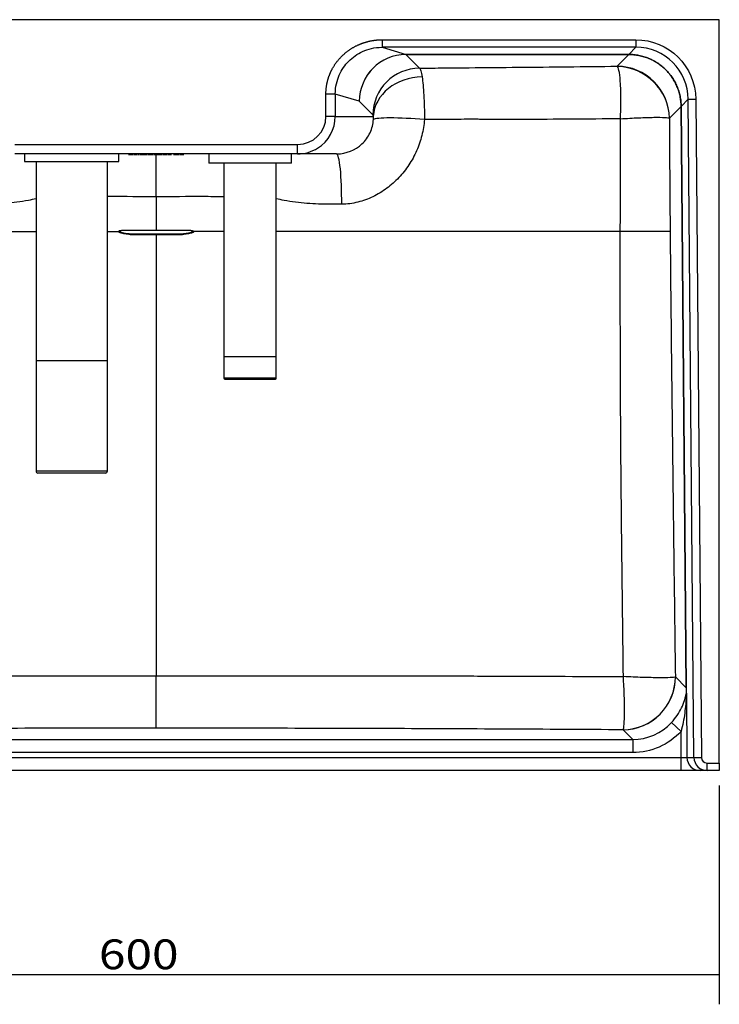
# Model space of a CAD drawing. Units: millimetres. Extents: x 253 to 1644, y 395 to 1376.
# Drawn here: x 653 to 1026, y 395 to 919 of the extents above; entities that cross this region are included whole.
import ezdxf

# ---------------------------------------------------------------- set-up
doc = ezdxf.new("R2010")
doc.units = ezdxf.units.MM
doc.layers.add('1', color=7, linetype='Continuous')
doc.layers.add('256', color=7, linetype='Continuous')
doc.styles.add('blockfont', font='simplex.shx')

# ---------------------------------------------------------------- blocks, each defined once
blk = doc.blocks.new('ASSORTED_DRAFT1')
at = {"color": 252}
blk.add_solid([(1025.99, 410.71), (1010.11, 406.46), (1010.11, 414.96), (1025.99, 410.71)], dxfattribs=at)

msp = doc.modelspace()

# ---------------------------------------------------------------- linework, layer by layer
at = {"layer": '1', "color": 9}
for p, q in [((1025.99, 919.34), (425.99, 919.34)), ((1025.99, 523.34), (1025.99, 919.34)), ((801.35, 847.84), (650.63, 847.84)), ((655.9, 847.84), (655.9, 843.82)), ((706.08, 843.82), (706.08, 847.84)), ((714.27, 847.53), (714.27, 847.53)), ((716.13, 847.53), (716.13, 847.53)), ((724.72, 847.53), (724.72, 847.53)), ((753.99, 847.84), (753.99, 842.84)), ((797.99, 842.84), (797.99, 847.84)), ((822.09, 847.84), (801.35, 847.84)), ((655.9, 843.82), (661.99, 843.82)), ((655.9, 843.82), (706.08, 843.82)), ((661.99, 843.82), (699.99, 843.82)), ((661.99, 843.82), (661.99, 737.88)), ((699.99, 843.82), (706.08, 843.82)), ((699.99, 737.88), (699.99, 843.82)), ((775.99, 842.84), (753.99, 842.84)), ((761.99, 842.84), (761.99, 739.99)), ((797.99, 842.84), (775.99, 842.84)), ((789.99, 739.99), (789.99, 842.84)), ((761.99, 739.99), (789.99, 739.99)), ((761.99, 739.84), (761.99, 728.34)), ((761.99, 739.84), (775.99, 739.84)), ((762.18, 739.99), (762.18, 739.84)), ((775.99, 739.84), (789.99, 739.84)), ((789.8, 739.84), (789.8, 739.99)), ((789.99, 728.34), (789.99, 739.84)), ((661.99, 737.88), (699.99, 737.88)), ((662.24, 737.88), (661.99, 737.63)), ((699.99, 737.63), (661.99, 737.63)), ((661.99, 737.63), (661.99, 678.84)), ((699.99, 737.63), (699.74, 737.88)), ((699.99, 678.84), (699.99, 737.63)), ((762.49, 727.84), (775.99, 727.84)), ((775.99, 727.84), (789.49, 727.84)), ((698.99, 677.84), (662.99, 677.84)), ((1005.74, 519.34), (446.23, 519.34)), ((1015.74, 519.34), (1005.74, 519.34)), ((1019.49, 519.34), (1015.74, 519.34)), ((1025.99, 519.34), (1019.49, 519.34)), ((1025.99, 523.34), (1025.99, 519.34))]:
    msp.add_line(p, q, dxfattribs=at)
at = {"layer": '1', "color": 13}
for p, q in [((846.37, 908.65), (981.54, 908.65)), ((981.54, 908.65), (981.54, 904.66)), ((981.54, 904.66), (846.37, 904.66)), ((846.37, 904.66), (859.15, 900.83)), ((977.75, 900.83), (981.54, 904.66)), ((859.03, 900.82), (866.32, 893.53)), ((859.15, 900.83), (977.74, 900.83)), ((859.15, 900.83), (859.15, 900.82)), ((977.74, 900.82), (859.15, 900.82)), ((977.74, 900.82), (971.53, 894.56)), ((977.74, 900.82), (977.74, 900.83)), ((977.75, 900.82), (977.75, 900.83)), ((816.41, 867.84), (816.41, 879.69)), ((821.39, 879.69), (821.39, 867.84)), ((834.18, 875.86), (821.39, 879.69)), ((1009.43, 877.01), (1005.64, 873.18)), ((1009.43, 877.01), (1013.43, 877.04)), ((1012.49, 526.28), (1009.43, 877.01)), ((1013.43, 877.04), (1016.49, 526.31)), ((841.42, 868.62), (834.18, 875.86)), ((999.42, 866.91), (1005.63, 873.17)), ((1005.63, 873.17), (1005.64, 873.17)), ((1008.33, 563.5), (1005.63, 873.17)), ((1005.64, 873.17), (1008.34, 563.5)), ((821.39, 867.84), (816.41, 867.84)), ((821.39, 867.84), (841.62, 867.84)), ((650.63, 852.84), (801.35, 852.84)), ((801.35, 847.84), (801.35, 852.84)), ((775.99, 728.34), (761.99, 728.34)), ((789.99, 728.34), (775.99, 728.34)), ((699.99, 678.84), (661.99, 678.84)), ((1008.33, 563.5), (1002.58, 569.2)), ((1008.33, 563.5), (1008.34, 563.5)), ((1008.45, 560.27), (1008.74, 526.28)), ((974.69, 541.07), (979.89, 535.91)), ((1000.5, 544.93), (1005.62, 540.24)), ((1005.74, 526.34), (1005.62, 540.24)), ((472.09, 535.91), (979.89, 535.91)), ((979.89, 535.91), (979.89, 528.93)), ((446.23, 526.34), (1005.74, 526.34)), ((979.89, 528.93), (472.09, 528.93)), ((1005.74, 526.34), (1008.74, 526.28)), ((1005.74, 519.34), (1005.74, 526.34)), ((1008.74, 526.28), (1012.49, 526.28)), ((1012.49, 526.28), (1016.49, 526.31)), ((1019.49, 523.34), (1025.99, 523.34)), ((1019.49, 519.34), (1019.49, 523.34))]:
    msp.add_line(p, q, dxfattribs=at)
at = {"layer": '1', "color": 9}
for centre, radius, start, end in [((762.49, 728.34), 0.5, 180, 270), ((789.49, 728.34), 0.5, 270, 360), ((662.99, 678.84), 1, 180, 270), ((698.99, 678.84), 1, 270, 360)]:
    msp.add_arc(centre, radius, start, end, dxfattribs=at)
at = {"layer": '1', "color": 13, "extrusion": (0, 0, -1)}
for centre, major_axis, ratio, start_param, end_param in [((981.52, 876.74), (-22.47, -22.67), 0.999321, 2.360897, 3.922288), ((979.62, 564.07), (25.05, -24.83), 0.992367, 6.243618, 7.069116)]:
    msp.add_ellipse(centre, major_axis=major_axis, ratio=ratio, start_param=start_param, end_param=end_param, dxfattribs=at)
at = {"layer": '1', "color": 13}
for centre, major_axis, ratio, start_param, end_param in [((981.52, 876.74), (19.66, 19.83), 0.999126, 5.50249, 7.063881), ((859.09, 875.86), (12.34, 21.75), 0.994628, 0.5214, 2.0846), ((859.09, 875.86), (13.61, 20.98), 0.994255, 0.580606, 2.143806), ((890.6, 866.43), (-38.71, 31.71), 0.34451, 5.885287, 5.890602), ((859.03, 897.83), (-0.02, 3), 0.086726, 6.195588, 6.256442), ((890.6, 869.42), (-37.36, 29.21), 0.308309, 5.90761, 5.912926), ((866.32, 868.62), (-17.68, -17.68), 0.992433, 3.930789, 5.493989), ((971.53, 866.66), (19.89, -19.71), 0.992497, 0.793527, 2.348066), ((971.52, 866.65), (-24.26, 13.99), 0.985444, 3.679888, 5.22127), ((866.52, 867.84), (-24.78, -3.34), 0.836909, 4.55498, 6.12327), ((801.35, 867.84), (15.06, 0), 0.996195, 4.712389, 6.283185), ((801.35, 867.84), (20.04, 0), 0.99809, 5.272108, 6.283185), ((866.56, 864.05), (-24.93, 1.91), 0.090444, 4.624568, 6.19587), ((822.09, 822.84), (0, 25), 0.109267, 4.640021, 6.283185), ((974.69, 568.96), (-19.71, -19.89), 0.992367, 0.784866, 2.356727), ((974.68, 568.96), (-21.77, -17.61), 0.990252, 0.89724, 2.465543), ((1016.38, 527.63), (-6.54, 45.55), 0.102926, 0.649499, 0.755824), ((1019.38, 527.66), (-9.34, 43.74), 0.134513, 0.582135, 0.700815), ((1015.34, 559.63), (-6.75, 1.87), 0.872144, 0.19734, 0.317421), ((979.62, 564.07), (-20.11, 19.94), 0.988608, 2.355662, 3.18116), ((1015.74, 526.34), (0, -7), 0.999657, 4.721113, 6.283185), ((1019.49, 526.34), (3, 0), 0.999657, 3.150316, 4.712389)]:
    msp.add_ellipse(centre, major_axis=major_axis, ratio=ratio, start_param=start_param, end_param=end_param, dxfattribs=at)
at = {"layer": '1', "color": 9}
for centre, major_axis, ratio, start_param, end_param in [((801.35, 867.84), (20.04, 0), 0.99809, 4.712389, 5.272108), ((1019.49, 526.34), (0, 7), 0.999951, 1.57952, 3.141593)]:
    msp.add_ellipse(centre, major_axis=major_axis, ratio=ratio, start_param=start_param, end_param=end_param, dxfattribs=at)
at = {"layer": '1', "color": 13}
for points, degree, knots in [([(816.41, 879.69), (816.41, 883.08), (817.2, 886.36), (817.89, 889.2), (819.15, 891.84), (821.44, 896.67), (825.38, 900.38), (829.27, 904.06), (834.26, 906.18), (836.94, 907.33), (839.8, 907.95), (843.05, 908.65), (846.37, 908.65)], 2, [0, 0, 0, 0.125, 0.125, 0.25, 0.25, 0.5, 0.5, 0.75, 0.75, 0.875, 0.875, 1, 1, 1]), ([(846.37, 908.65), (846.37, 907.62), (846.37, 906.6), (846.37, 905.13), (846.37, 904.68), (846.37, 904.66)], 3, [0, 0, 0, 0, 0.5, 0.5, 1, 1, 1, 1]), ([(821.39, 879.69), (821.39, 881.76), (821.63, 883.58), (822.39, 886.93), (822.92, 888.45), (824.81, 892.71), (826.5, 895.13), (830.63, 899.32), (833.07, 901.09), (837.43, 903.07), (838.99, 903.62), (842.42, 904.41), (844.29, 904.66), (846.37, 904.66)], 3, [0, 0, 0, 0, 0.125, 0.125, 0.25, 0.25, 0.5, 0.5, 0.75, 0.75, 0.875, 0.875, 1, 1, 1, 1]), ([(977.75, 900.83), (978.67, 900.83), (979.58, 900.79), (981.39, 900.61), (982.29, 900.47), (983.64, 900.21), (984.08, 900.11), (984.97, 899.88), (985.4, 899.76), (986.71, 899.37), (987.56, 899.06), (989.22, 898.38), (990.04, 897.99), (991.24, 897.35), (991.64, 897.13), (992.23, 896.78), (992.42, 896.66), (992.81, 896.41), (993, 896.29), (993.95, 895.66), (994.68, 895.12), (996.08, 893.98), (996.75, 893.38), (998.03, 892.1), (998.65, 891.43), (999.38, 890.55), (999.52, 890.37), (999.8, 890.01), (999.94, 889.83), (1000.35, 889.29), (1000.61, 888.92), (1001.37, 887.79), (1001.84, 887.02), (1002.7, 885.43), (1003.09, 884.62), (1003.62, 883.36), (1003.79, 882.94), (1004.11, 882.08), (1004.25, 881.65), (1004.66, 880.34), (1004.88, 879.47), (1005.25, 877.7), (1005.39, 876.81), (1005.58, 875.01), (1005.63, 874.1), (1005.64, 873.18)], 3, [0, 0, 0, 0, 0.0625, 0.0625, 0.125, 0.125, 0.15625, 0.15625, 0.1875, 0.1875, 0.25, 0.25, 0.3125, 0.3125, 0.34375, 0.34375, 0.359375, 0.359375, 0.375, 0.375, 0.4375, 0.4375, 0.5, 0.5, 0.5625, 0.5625, 0.578125, 0.578125, 0.59375, 0.59375, 0.625, 0.625, 0.6875, 0.6875, 0.75, 0.75, 0.78125, 0.78125, 0.8125, 0.8125, 0.875, 0.875, 0.9375, 0.9375, 1, 1, 1, 1]), ([(1005.63, 873.18), (1005.62, 874.1), (1005.57, 875.01), (1005.37, 876.8), (1005.23, 877.7), (1004.87, 879.46), (1004.64, 880.34), (1004.24, 881.64), (1004.09, 882.07), (1003.78, 882.93), (1003.61, 883.36), (1003.08, 884.61), (1002.69, 885.42), (1001.83, 887.01), (1001.36, 887.78), (1000.6, 888.91), (1000.33, 889.28), (999.93, 889.82), (999.79, 890), (999.5, 890.36), (999.36, 890.54), (998.63, 891.42), (998.02, 892.09), (996.74, 893.36), (996.07, 893.96), (994.67, 895.1), (993.94, 895.64), (992.99, 896.27), (992.8, 896.4), (992.41, 896.64), (992.22, 896.76), (991.63, 897.11), (991.23, 897.33), (990.03, 897.97), (989.22, 898.36), (987.55, 899.05), (986.7, 899.35), (985.4, 899.75), (984.96, 899.87), (984.08, 900.09), (983.63, 900.19), (982.29, 900.46), (981.39, 900.59), (979.58, 900.77), (978.67, 900.82), (977.75, 900.82)], 3, [0, 0, 0, 0, 0.0625, 0.0625, 0.125, 0.125, 0.1875, 0.1875, 0.21875, 0.21875, 0.25, 0.25, 0.3125, 0.3125, 0.375, 0.375, 0.40625, 0.40625, 0.421875, 0.421875, 0.4375, 0.4375, 0.5, 0.5, 0.5625, 0.5625, 0.625, 0.625, 0.640625, 0.640625, 0.65625, 0.65625, 0.6875, 0.6875, 0.75, 0.75, 0.8125, 0.8125, 0.84375, 0.84375, 0.875, 0.875, 0.9375, 0.9375, 1, 1, 1, 1]), ([(866.32, 893.53), (870.71, 893.56), (875.11, 893.6), (883.88, 893.68), (888.27, 893.72), (901.44, 893.83), (910.21, 893.92), (927.74, 894.09), (936.5, 894.18), (954.02, 894.36), (962.78, 894.46), (971.53, 894.56)], 3, [0, 0, 0, 0, 0.125, 0.125, 0.25, 0.25, 0.5, 0.5, 0.75, 0.75, 1, 1, 1, 1]), ([(866.32, 893.53), (866.55, 893.31), (866.78, 892.81), (867.22, 891.24), (867.44, 890.17), (867.64, 888.84)], 3, [0, 0, 0, 0, 0.5, 0.5, 1, 1, 1, 1]), ([(973.29, 866.54), (973.45, 869.93), (973.55, 873.33), (973.57, 879.57), (973.51, 882.47), (973.23, 887.43), (973.02, 889.55), (972.47, 892.74), (972.13, 893.83), (971.74, 894.34)], 3, [0, 0, 0, 0, 0.25, 0.25, 0.5, 0.5, 0.75, 0.75, 1, 1, 1, 1]), ([(867.64, 888.84), (867.83, 887.59), (868.01, 886.15), (868.32, 882.88), (868.46, 881.03), (868.79, 875.18), (868.92, 870.72), (868.92, 866.13)], 3, [0, 0, 0, 0, 0.25, 0.25, 0.5, 0.5, 1, 1, 1, 1]), ([(821.39, 879.69), (821.28, 879.69), (820.7, 879.69), (818.87, 879.69), (817.64, 879.69), (816.41, 879.69)], 3, [0, 0, 0, 0, 0.5, 0.5, 1, 1, 1, 1]), ([(822.4, 847.84), (827.27, 847.92), (832.06, 849.86), (837.4, 854.85), (838.87, 856.87), (840.97, 861.33), (841.58, 863.7), (841.74, 866.16)], 3, [0, 0, 0, 0, 0.494822, 0.494822, 0.747411, 0.747411, 1, 1, 1, 1]), ([(868.92, 866.13), (868.71, 863.24), (868.22, 860.41), (866.77, 854.88), (865.85, 852.13), (863.54, 846.86), (862.17, 844.35), (859.01, 839.58), (857.21, 837.29), (853.27, 833.11), (851.13, 831.21), (846.52, 827.8), (844.02, 826.29), (838.86, 823.81), (836.18, 822.83), (830.61, 821.44), (827.71, 821.04), (824.81, 821.03)], 3, [0, 0, 0, 0, 0.125, 0.125, 0.25, 0.25, 0.375, 0.375, 0.5, 0.5, 0.625, 0.625, 0.75, 0.75, 0.875, 0.875, 1, 1, 1, 1]), ([(841.74, 866.16), (841.75, 866.29), (841.76, 866.42), (841.76, 866.59), (841.76, 866.64), (841.76, 866.93), (841.74, 867.13), (841.72, 867.31), (841.72, 867.32), (841.69, 867.56), (841.65, 867.72), (841.62, 867.84)], 3, [0, 0, 0, 0, 0.140355, 0.140355, 0.196008, 0.196008, 0.51536, 0.51536, 0.547001, 0.547001, 1, 1, 1, 1]), ([(973.29, 866.54), (964.6, 866.45), (955.92, 866.38), (938.54, 866.27), (929.85, 866.24), (916.8, 866.23), (912.45, 866.23), (905.92, 866.24), (903.75, 866.25), (900.48, 866.26), (899.4, 866.26), (897.22, 866.26), (896.13, 866.27), (892.87, 866.27), (890.69, 866.27), (887.43, 866.25), (886.34, 866.24), (884.16, 866.22), (883.07, 866.22), (877.63, 866.18), (873.28, 866.15), (868.92, 866.13)], 3, [0, 0, 0, 0, 0.25, 0.25, 0.5, 0.5, 0.625, 0.625, 0.6875, 0.6875, 0.71875, 0.71875, 0.75, 0.75, 0.8125, 0.8125, 0.84375, 0.84375, 0.875, 0.875, 1, 1, 1, 1]), ([(973.24, 806.48), (973.24, 807.73), (973.25, 808.98), (973.26, 811.49), (973.27, 812.74), (973.28, 816.5), (973.29, 819), (973.31, 824.01), (973.32, 826.51), (973.33, 831.52), (973.34, 834.02), (973.35, 839.03), (973.35, 841.53), (973.34, 846.53), (973.34, 849.04), (973.33, 856.54), (973.31, 861.54), (973.29, 866.54)], 3, [0, 0, 0, 0, 0.0625, 0.0625, 0.125, 0.125, 0.25, 0.25, 0.375, 0.375, 0.5, 0.5, 0.625, 0.625, 0.75, 0.75, 1, 1, 1, 1]), ([(973.29, 866.54), (976.65, 866.76), (979.98, 866.95), (986.04, 867.22), (988.81, 867.31), (993.47, 867.37), (995.42, 867.35), (998.23, 867.2), (999.11, 867.07), (999.41, 866.89)], 3, [0, 0, 0, 0, 0.25, 0.25, 0.5, 0.5, 0.75, 0.75, 1, 1, 1, 1]), ([(999.41, 866.89), (999.43, 861.86), (999.45, 856.82), (999.48, 849.26), (999.5, 846.74), (999.52, 841.7), (999.54, 839.18), (999.57, 834.14), (999.59, 831.62), (999.63, 826.58), (999.65, 824.05), (999.69, 819.01), (999.71, 816.49), (999.75, 811.44), (999.77, 808.92), (999.8, 806.4)], 3, [0, 0, 0, 0, 0.25, 0.25, 0.375, 0.375, 0.5, 0.5, 0.625, 0.625, 0.75, 0.75, 0.875, 0.875, 1, 1, 1, 1]), ([(662.06, 823.98), (660.66, 823.67), (659.27, 823.33), (655.84, 822.67), (653.81, 822.35), (647.71, 821.51), (643.61, 821.27), (635.4, 821.03), (631.28, 821.02), (627.16, 821.03)], 3, [0, 0, 0, 0, 0.121034, 0.121034, 0.296827, 0.296827, 0.648413, 0.648413, 1, 1, 1, 1]), ([(725.99, 824.99), (717.7, 825.02), (709.42, 825.12), (700.75, 825.08), (700.37, 825.08), (699.98, 825.08)], 3, [0, 0, 0, 0, 0.955509, 0.955509, 1, 1, 1, 1]), ([(761.99, 825), (758.27, 825.04), (754.56, 825.07), (742.56, 825.12), (734.24, 825.02), (725.99, 824.99)], 3, [0, 0, 0, 0, 0.310018, 0.310018, 1, 1, 1, 1]), ([(824.81, 821.03), (820.7, 821.02), (816.58, 821.03), (808.37, 821.27), (804.27, 821.51), (798.17, 822.35), (796.13, 822.67), (792.71, 823.33), (791.32, 823.67), (789.92, 823.98)], 3, [0, 0, 0, 0, 0.351587, 0.351587, 0.703173, 0.703173, 0.878966, 0.878966, 1, 1, 1, 1]), ([(725.99, 804.64), (723.92, 804.66), (721.85, 804.66), (718.75, 804.67), (717.72, 804.68), (715.65, 804.69), (714.62, 804.67), (712.55, 804.75), (711.54, 804.87), (709.7, 805.14), (708.86, 805.29), (706.8, 805.75), (706.01, 806.11), (705.99, 806.45)], 3, [0, 0, 0, 0, 0.25, 0.25, 0.375, 0.375, 0.5, 0.5, 0.625, 0.625, 0.75, 0.75, 1, 1, 1, 1]), ([(705.99, 806.45), (706.08, 806.12), (706.92, 805.77), (709.05, 805.42), (709.91, 805.32), (711.77, 805.2), (712.78, 805.17), (717.86, 805.14), (721.92, 805.15), (725.99, 805.13)], 3, [0, 0, 0, 0, 0.25, 0.25, 0.375, 0.375, 0.5, 0.5, 1, 1, 1, 1]), ([(745.99, 806.45), (745.97, 806.11), (745.18, 805.75), (743.11, 805.29), (742.28, 805.14), (740.44, 804.87), (739.42, 804.75), (737.36, 804.67), (736.33, 804.69), (734.26, 804.68), (733.22, 804.67), (730.12, 804.66), (728.03, 804.66), (725.99, 804.64)], 3, [0, 0, 0, 0, 0.25, 0.25, 0.375, 0.375, 0.5, 0.5, 0.625, 0.625, 0.75, 0.75, 1, 1, 1, 1]), ([(725.99, 805.13), (730.05, 805.15), (734.12, 805.14), (739.2, 805.17), (740.21, 805.2), (742.07, 805.32), (742.93, 805.42), (745.06, 805.77), (745.9, 806.12), (745.99, 806.45)], 3, [0, 0, 0, 0, 0.5, 0.5, 0.625, 0.625, 0.75, 0.75, 1, 1, 1, 1]), ([(974.89, 569.4), (974.64, 589.14), (974.4, 608.89), (974.06, 638.51), (973.95, 648.39), (973.75, 668.14), (973.66, 678.02), (973.5, 697.77), (973.43, 707.65), (973.33, 727.41), (973.3, 737.29), (973.25, 757.05), (973.25, 766.93), (973.24, 781.76), (973.24, 786.7), (973.25, 794.12), (973.25, 796.59), (973.24, 800.3), (973.24, 801.53), (973.24, 803.39), (973.24, 804.01), (973.24, 805.24), (973.24, 805.86), (973.24, 806.48)], 3, [0, 0, 0, 0, 0.25, 0.25, 0.375, 0.375, 0.5, 0.5, 0.625, 0.625, 0.75, 0.75, 0.875, 0.875, 0.9375, 0.9375, 0.96875, 0.96875, 0.984375, 0.984375, 0.992188, 0.992188, 1, 1, 1, 1]), ([(999.8, 806.4), (999.81, 805.16), (999.82, 803.92), (999.84, 801.45), (999.85, 800.21), (999.88, 796.5), (999.9, 794.03), (999.97, 786.61), (1000.02, 781.66), (1000.17, 766.83), (1000.27, 756.94), (1000.49, 737.17), (1000.61, 727.29), (1000.84, 707.52), (1000.95, 697.64), (1001.19, 677.88), (1001.31, 667.99), (1001.56, 648.23), (1001.68, 638.35), (1002.05, 608.72), (1002.31, 588.96), (1002.57, 569.21)], 3, [0, 0, 0, 0, 0.015625, 0.015625, 0.03125, 0.03125, 0.0625, 0.0625, 0.125, 0.125, 0.25, 0.25, 0.375, 0.375, 0.5, 0.5, 0.625, 0.625, 0.75, 0.75, 1, 1, 1, 1]), ([(477.09, 569.4), (487.44, 569.46), (497.8, 569.51), (518.51, 569.61), (528.87, 569.66), (544.42, 569.7), (549.6, 569.71), (559.97, 569.74), (565.15, 569.75), (580.7, 569.79), (591.08, 569.81), (622.2, 569.86), (642.95, 569.88), (674.08, 569.89), (684.46, 569.89), (700.03, 569.89), (705.23, 569.88), (713.01, 569.88), (715.61, 569.88), (720.8, 569.87), (723.39, 569.87), (725.99, 569.87)], 3, [0, 0, 0, 0, 0.125, 0.125, 0.25, 0.25, 0.3125, 0.3125, 0.375, 0.375, 0.5, 0.5, 0.75, 0.75, 0.875, 0.875, 0.9375, 0.9375, 0.96875, 0.96875, 1, 1, 1, 1]), ([(725.99, 569.87), (728.58, 569.87), (731.18, 569.87), (736.37, 569.88), (738.97, 569.88), (746.75, 569.88), (751.94, 569.89), (767.51, 569.89), (777.89, 569.89), (809.03, 569.88), (829.78, 569.86), (860.9, 569.81), (871.27, 569.79), (886.83, 569.75), (892.01, 569.74), (902.38, 569.71), (907.56, 569.7), (923.1, 569.66), (933.46, 569.61), (954.18, 569.51), (964.54, 569.46), (974.89, 569.4)], 3, [0, 0, 0, 0, 0.03125, 0.03125, 0.0625, 0.0625, 0.125, 0.125, 0.25, 0.25, 0.5, 0.5, 0.625, 0.625, 0.6875, 0.6875, 0.75, 0.75, 0.875, 0.875, 1, 1, 1, 1]), ([(974.73, 541.13), (974.96, 541.52), (975.14, 542.53), (975.4, 545.67), (975.47, 547.81), (975.5, 552.89), (975.46, 555.88), (975.26, 562.35), (975.09, 565.89), (974.89, 569.4)], 3, [0, 0, 0, 0, 0.25, 0.25, 0.5, 0.5, 0.75, 0.75, 1, 1, 1, 1]), ([(1002.57, 569.21), (1002.27, 569.05), (1001.33, 568.94), (998.33, 568.79), (996.25, 568.76), (991.27, 568.8), (988.33, 568.86), (981.91, 569.07), (978.39, 569.22), (974.89, 569.4)], 3, [0, 0, 0, 0, 0.25, 0.25, 0.5, 0.5, 0.75, 0.75, 1, 1, 1, 1]), ([(1000.5, 544.93), (1002.77, 547.41), (1004.57, 550.09), (1006.51, 554.07), (1007.04, 555.41), (1007.67, 557.4), (1007.85, 558.06), (1008.16, 559.32), (1008.3, 559.99), (1008.4, 560.31)], 3, [0, 0, 0, 0, 0.5, 0.5, 0.75, 0.75, 0.875, 0.875, 1, 1, 1, 1]), ([(1008.42, 559.57), (1008.39, 559.21), (1008.37, 558.8), (1008.33, 558), (1008.3, 557.59), (1008.22, 556.38), (1008.16, 555.57), (1007.95, 553.14), (1007.77, 551.52), (1007.1, 546.66), (1006.48, 543.43), (1005.62, 540.24)], 3, [0, 0, 0, 0, 0.0625, 0.0625, 0.125, 0.125, 0.25, 0.25, 0.5, 0.5, 1, 1, 1, 1]), ([(725.99, 541.94), (720.8, 541.94), (715.61, 541.94), (705.24, 541.93), (700.06, 541.93), (684.5, 541.91), (674.13, 541.89), (643.02, 541.83), (622.28, 541.78), (591.19, 541.67), (580.82, 541.62), (560.1, 541.53), (549.74, 541.48), (529.03, 541.38), (518.68, 541.32), (497.98, 541.2), (487.64, 541.13), (477.29, 541.07)], 3, [0, 0, 0, 0, 0.0625, 0.0625, 0.125, 0.125, 0.25, 0.25, 0.5, 0.5, 0.625, 0.625, 0.75, 0.75, 0.875, 0.875, 1, 1, 1, 1]), ([(974.69, 541.07), (964.34, 541.13), (953.99, 541.2), (933.29, 541.32), (922.94, 541.38), (902.23, 541.48), (891.88, 541.53), (871.16, 541.62), (860.79, 541.67), (829.7, 541.78), (808.96, 541.83), (777.85, 541.89), (767.48, 541.91), (751.92, 541.93), (746.74, 541.93), (736.36, 541.94), (731.18, 541.94), (725.99, 541.94)], 3, [0, 0, 0, 0, 0.125, 0.125, 0.25, 0.25, 0.375, 0.375, 0.5, 0.5, 0.75, 0.75, 0.875, 0.875, 0.9375, 0.9375, 1, 1, 1, 1])]:
    msp.add_open_spline(points, degree=degree, knots=knots, dxfattribs=at)
for points, weights in [([(977.74, 900.83), (977.75, 900.83), (977.75, 900.83)], [0.500000010075, 0.499999989925, 0.500000010075]), ([(977.75, 900.82), (977.75, 900.82), (977.74, 900.82)], [0.500000006981, 0.499999993019, 0.500000006981]), ([(1005.63, 873.17), (1005.63, 873.18), (1005.63, 873.18)], [0.500000010007, 0.499999989993, 0.500000010007]), ([(1005.64, 873.18), (1005.64, 873.18), (1005.64, 873.17)], [0.500000005916, 0.499999994084, 0.500000005916])]:
    msp.add_rational_spline(points, weights, degree=2, dxfattribs=at)
for points, degree in [([(971.74, 894.34), (971.67, 894.43), (971.6, 894.5), (971.53, 894.56)], 3), ([(841.62, 867.84), (841.56, 868.28), (841.49, 868.55), (841.42, 868.62)], 3), ([(999.42, 866.91), (999.42, 866.9), (999.42, 866.9), (999.41, 866.89)], 3), ([(1002.57, 569.21), (1002.58, 569.2)], 1), ([(1008.4, 560.31), (1008.43, 560.3), (1008.44, 560.29), (1008.45, 560.27)], 3), ([(1008.45, 560.27), (1008.45, 560.04), (1008.44, 559.81), (1008.42, 559.57)], 3), ([(974.69, 541.07), (974.7, 541.08), (974.71, 541.11), (974.73, 541.13)], 3)]:
    msp.add_open_spline(points, degree=degree, dxfattribs=at)
at = {"layer": '1', "color": 9}
for points, degree in [([(711.18, 847.53), (711.17, 847.53), (711.81, 847.53), (712.56, 847.53)], 3), ([(712.56, 847.53), (713.27, 847.53), (713.95, 847.53), (713.97, 847.53)], 3), ([(714.27, 847.53), (714.27, 847.53), (714.8, 847.53), (714.8, 847.53)], 3), ([(716.13, 847.53), (716.13, 847.53), (716.67, 847.53), (716.66, 847.53)], 3), ([(719.41, 847.53), (719.4, 847.53), (718.87, 847.53), (718.87, 847.53)], 3), ([(721.53, 847.53), (721.52, 847.53), (722.18, 847.53), (722.94, 847.53)], 3), ([(722.94, 847.53), (723.69, 847.53), (724.35, 847.53), (724.34, 847.53), (724.33, 847.53)], 3), ([(726.21, 847.53), (726.2, 847.53), (726.86, 847.53), (727.62, 847.53)], 3), ([(727.62, 847.53), (727.92, 847.53), (728.2, 847.53), (728.42, 847.53)], 3), ([(728.67, 847.53), (728.67, 847.53), (729.01, 847.53), (729.02, 847.53)], 3), ([(729.32, 847.53), (729.31, 847.53), (729.92, 847.53), (730.7, 847.53)], 3), ([(730.44, 847.53), (730.29, 847.53), (730.15, 847.53), (730.03, 847.53)], 3), ([(735.25, 847.53), (735.24, 847.53), (735.9, 847.53), (736.66, 847.53)], 3), ([(822.09, 847.84), (822.19, 847.84), (822.29, 847.84), (822.4, 847.84)], 3), ([(725.99, 824.99), (725.99, 818.5), (725.99, 812.54), (725.99, 807.17)], 3), ([(478.74, 806.48), (530.84, 806.48), (591.4, 806.48), (661.99, 806.48)], 3), ([(699.99, 806.48), (701.98, 806.48), (703.98, 806.48), (705.99, 806.48)], 3), ([(706.97, 806.48), (705.99, 806.48)], 1), ([(706.72, 807.06), (706.73, 807.02), (706.74, 806.98), (706.74, 806.95)], 3), ([(706.74, 806.95), (706.82, 806.79), (706.9, 806.64), (706.97, 806.48)], 3), ([(706.97, 806.48), (706.98, 806.47), (706.98, 806.46), (706.99, 806.45)], 3), ([(714.62, 805.27), (737.36, 805.27)], 1), ([(725.99, 804.64), (725.99, 731.31), (725.99, 650.17), (725.99, 569.87)], 3), ([(744.99, 806.45), (744.99, 806.46), (745, 806.47), (745, 806.48)], 3), ([(745, 806.48), (745.08, 806.64), (745.16, 806.79), (745.23, 806.95)], 3), ([(745.99, 806.48), (745, 806.48)], 1), ([(745.23, 806.95), (745.24, 806.98), (745.25, 807.02), (745.26, 807.06)], 3), ([(761.99, 806.48), (756.71, 806.48), (751.38, 806.48), (745.99, 806.48)], 3), ([(973.24, 806.48), (921.14, 806.48), (860.58, 806.48), (789.99, 806.48)], 3)]:
    msp.add_open_spline(points, degree=degree, dxfattribs=at)
for points, knots in [([(713.4, 847.53), (713.29, 847.53), (712.97, 847.53), (712.58, 847.53), (712.17, 847.53), (711.86, 847.53), (711.75, 847.53)], [0, 0, 0, 0, 0.5, 0.5, 0.5, 1, 1, 1, 1]), ([(715.91, 847.53), (715.77, 847.53), (715.63, 847.53), (715.31, 847.53), (715.16, 847.53), (715.02, 847.53)], [0, 0, 0, 0, 0.5, 0.5, 1, 1, 1, 1]), ([(715.03, 847.53), (715.14, 847.53), (715.29, 847.53), (715.65, 847.53), (715.79, 847.53), (715.9, 847.53)], [0, 0, 0, 0, 0.500011, 0.500011, 1, 1, 1, 1]), ([(717.03, 847.53), (717.04, 847.53), (717.04, 847.53), (717.05, 847.53), (717.05, 847.53), (717.51, 847.53), (718.22, 847.53), (718.63, 847.53), (718.96, 847.53), (719.14, 847.53)], [0, 0, 0, 0, 0.147737, 0.147737, 0.147737, 0.573868, 0.573868, 0.573868, 1, 1, 1, 1]), ([(718.86, 847.53), (718.87, 847.53), (718.88, 847.53), (718.87, 847.53), (718.86, 847.53), (718.64, 847.53), (718.22, 847.53), (717.81, 847.53), (717.57, 847.53), (717.57, 847.53), (717.58, 847.53), (717.58, 847.53), (717.58, 847.53)], [0, 0, 0, 0, 0.307644, 0.307644, 0.307644, 0.615288, 0.615288, 0.615288, 0.922932, 0.922932, 0.922932, 1, 1, 1, 1]), ([(719.14, 847.53), (719.31, 847.53), (719.64, 847.53), (720.05, 847.53), (720.77, 847.53), (721.24, 847.53), (721.23, 847.53)], [0, 0, 0, 0, 0.5, 0.5, 0.5, 1, 1, 1, 1]), ([(720.69, 847.53), (720.7, 847.53), (720.7, 847.53), (720.7, 847.53), (720.69, 847.53), (720.47, 847.53), (720.05, 847.53), (719.64, 847.53), (719.4, 847.53), (719.4, 847.53), (719.4, 847.53), (719.41, 847.53), (719.41, 847.53)], [0, 0, 0, 0, 0.305216, 0.305216, 0.305216, 0.610432, 0.610432, 0.610432, 0.915648, 0.915648, 0.915648, 1, 1, 1, 1]), ([(723.81, 847.53), (723.81, 847.53), (723.44, 847.53), (722.45, 847.53), (722.06, 847.53), (722.07, 847.53), (722.45, 847.53), (723.43, 847.53), (723.81, 847.53), (723.81, 847.53)], [-0.25, -0.25, 0, 0, 0.25, 0.25, 0.5, 0.5, 0.75, 0.75, 1, 1, 1.25, 1.25]), ([(723.8, 847.53), (723.8, 847.53), (723.81, 847.53), (723.8, 847.53), (723.67, 847.53), (723.31, 847.53), (722.94, 847.53)], [0, 0, 0, 0, 0.5, 0.5, 0.5, 1, 1, 1, 1]), ([(724.71, 847.53), (724.72, 847.53), (725.17, 847.53), (725.86, 847.53), (725.86, 847.53), (725.91, 847.53), (725.92, 847.53)], [0, 0, 0, 0, 0.5, 0.5, 0.5, 1, 1, 1, 1]), ([(725.92, 847.53), (725.91, 847.53), (725.86, 847.53), (725.86, 847.53), (725.47, 847.53), (725.24, 847.53), (725.25, 847.53), (725.25, 847.53), (725.25, 847.53), (725.26, 847.53)], [0, 0, 0, 0, 0.439021, 0.439021, 0.439021, 0.878043, 0.878043, 0.878043, 1, 1, 1, 1]), ([(725.99, 824.99), (725.99, 828.1), (725.99, 831.09), (725.99, 836.66), (725.99, 839.17), (725.99, 843.35), (725.99, 845.01), (725.99, 846.69), (725.99, 847.12), (725.99, 847.69), (725.99, 847.84), (725.99, 847.84)], [0, 0, 0, 0, 0.25, 0.25, 0.5, 0.5, 0.75, 0.75, 0.875, 0.875, 1, 1, 1, 1]), ([(729.69, 847.53), (729.68, 847.53), (729.68, 847.53), (729.67, 847.53), (729.69, 847.53), (731.71, 847.53), (731.72, 847.53)], [0, 0, 0, 0, 0.000075, 0.000075, 0.000075, 1, 1, 1, 1]), ([(730.7, 847.53), (731.43, 847.53), (732.06, 847.53), (732.07, 847.53), (732.09, 847.53), (732.08, 847.53), (732.07, 847.53), (732.07, 847.53), (732.06, 847.53), (729.68, 847.53), (729.68, 847.53), (729.7, 847.53), (730.14, 847.53), (730.7, 847.53), (731.04, 847.53), (731.35, 847.53), (731.54, 847.53), (731.54, 847.53), (731.97, 847.53), (731.96, 847.53), (731.71, 847.53), (731.23, 847.53), (730.7, 847.53)], [0, 0, 0, 0, 0.125, 0.125, 0.125, 0.25, 0.25, 0.375, 0.375, 0.5, 0.5, 0.5, 0.625, 0.625, 0.625, 0.75, 0.75, 0.75, 0.875, 0.875, 0.875, 1, 1, 1, 1]), ([(732.38, 847.53), (732.38, 847.53), (732.76, 847.53), (733.26, 847.53), (733.77, 847.53), (734.14, 847.53), (734.15, 847.53), (734.14, 847.53), (733.8, 847.53), (733.81, 847.53), (733.8, 847.53), (733.57, 847.53), (732.95, 847.53), (732.72, 847.53), (732.73, 847.53)], [0, 0, 0, 0, 0.2, 0.2, 0.2, 0.4, 0.4, 0.4, 0.6, 0.6, 0.6, 0.8, 0.8, 1, 1, 1, 1]), ([(736.4, 847.53), (735.94, 847.53), (735.59, 847.53), (735.6, 847.53), (735.6, 847.53), (735.6, 847.53), (735.61, 847.53)], [0, 0, 0, 0, 0.999936, 0.999936, 0.999936, 1, 1, 1, 1]), ([(736.66, 847.53), (737.41, 847.53), (738.08, 847.53), (738.06, 847.53), (738.06, 847.53)], [0, 0, 0, 0, 0.503358, 1, 1, 1, 1]), ([(738.38, 847.53), (738.38, 847.53), (738.39, 847.53), (738.39, 847.53), (738.4, 847.53), (738.86, 847.53), (740.31, 847.53), (740.79, 847.53), (740.79, 847.53), (740.78, 847.53), (740.78, 847.53), (740.77, 847.53)], [0, 0, 0, 0, 0.129316, 0.129316, 0.129316, 0.502455, 0.502455, 0.875595, 0.875595, 0.875595, 1, 1, 1, 1]), ([(740.42, 847.53), (740.43, 847.53), (740.44, 847.53), (740.43, 847.53), (740.42, 847.53), (740.11, 847.53), (739.06, 847.53), (738.73, 847.53), (738.73, 847.53), (738.74, 847.53), (738.74, 847.53), (738.74, 847.53)], [0, 0, 0, 0, 0.307713, 0.307713, 0.307713, 0.615426, 0.615426, 0.92314, 0.92314, 0.92314, 1, 1, 1, 1]), ([(706.74, 806.95), (706.73, 806.95), (706.42, 806.88), (706.1, 806.75), (705.97, 806.6), (705.99, 806.52), (705.99, 806.48)], [0, 0, 0, 0, 0.021038, 0.510519, 0.75526, 1, 1, 1, 1]), ([(706.72, 807.06), (707.34, 807.15), (708.14, 807.21), (709.76, 807.24), (710.57, 807.22), (713.01, 807.21), (714.63, 807.21), (719.5, 807.19), (722.74, 807.19), (725.99, 807.17)], [0, 0, 0, 0, 0.125, 0.125, 0.25, 0.25, 0.5, 0.5, 1, 1, 1, 1]), ([(706.99, 806.45), (707.03, 806.38), (707.1, 806.31), (707.31, 806.17), (707.45, 806.1), (707.8, 805.97), (708, 805.9), (708.47, 805.78), (708.74, 805.73), (709.32, 805.62), (709.64, 805.57), (710.31, 805.49), (710.67, 805.45), (711.42, 805.38), (711.81, 805.35), (712.6, 805.31), (712.99, 805.3), (713.79, 805.27), (714.21, 805.27), (714.62, 805.27)], [0, 0, 0, 0, 0.112288, 0.112288, 0.224573, 0.224573, 0.336857, 0.336857, 0.449143, 0.449143, 0.561406, 0.561406, 0.673428, 0.673428, 0.785142, 0.785142, 0.891172, 0.891172, 1, 1, 1, 1]), ([(725.99, 807.17), (729.23, 807.19), (732.47, 807.19), (737.33, 807.21), (738.95, 807.21), (741.39, 807.22), (742.2, 807.24), (743.82, 807.22), (744.62, 807.15), (745.26, 807.06)], [0, 0, 0, 0, 0.5, 0.5, 0.75, 0.75, 0.875, 0.875, 1, 1, 1, 1]), ([(725.99, 804.64), (725.99, 804.7), (725.99, 804.76), (725.99, 804.87), (725.99, 804.92), (725.99, 805.01), (725.99, 805.05), (725.99, 805.1), (725.99, 805.12), (725.99, 805.13)], [0, 0, 0, 0, 0.25, 0.25, 0.5, 0.5, 0.75, 0.75, 1, 1, 1, 1]), ([(737.36, 805.27), (737.79, 805.27), (738.22, 805.27), (739.06, 805.3), (739.47, 805.32), (740.27, 805.36), (740.66, 805.39), (741.4, 805.46), (741.75, 805.5), (742.42, 805.58), (742.73, 805.63), (743.3, 805.74), (743.55, 805.79), (744.01, 805.91), (744.21, 805.98), (744.54, 806.11), (744.68, 806.17), (744.88, 806.31), (744.95, 806.38), (744.99, 806.45)], [0, 0, 0, 0, 0.113435, 0.113435, 0.224853, 0.224853, 0.336266, 0.336266, 0.447677, 0.447677, 0.559084, 0.559084, 0.670489, 0.670489, 0.781894, 0.781894, 0.889513, 0.889513, 1, 1, 1, 1]), ([(745.23, 806.95), (745.25, 806.95), (745.56, 806.88), (745.88, 806.75), (746, 806.6), (745.99, 806.52), (745.99, 806.48)], [0, 0, 0, 0, 0.021038, 0.510519, 0.75526, 1, 1, 1, 1]), ([(999.8, 806.4), (999.2, 806.47), (996.17, 806.51), (986.58, 806.54), (980.06, 806.52), (973.24, 806.48)], [0, 0, 0, 0, 0.5, 0.5, 1, 1, 1, 1]), ([(725.99, 541.94), (725.99, 542.1), (725.99, 542.42), (725.99, 543.34), (725.99, 543.95), (725.99, 546.23), (725.99, 548.31), (725.99, 553.39), (725.99, 556.34), (725.99, 562.86), (725.99, 566.3), (725.99, 569.87)], [0, 0, 0, 0, 0.125, 0.125, 0.25, 0.25, 0.5, 0.5, 0.75, 0.75, 1, 1, 1, 1])]:
    msp.add_open_spline(points, degree=3, knots=knots, dxfattribs=at)
at = {"layer": '256', "color": 252}
for p, q in [((1025.99, 511.4), (1025.99, 394.84)), ((425.99, 410.71), (1025.99, 410.71))]:
    msp.add_line(p, q, dxfattribs=at)

# ---------------------------------------------------------------- block references
msp.add_blockref('ASSORTED_DRAFT1', (0, 0), dxfattribs=at)

# ---------------------------------------------------------------- texts
at = {"layer": '256', "color": 252, "insert": (695.46, 413.52), "char_height": 15.875, "attachment_point": 7, "line_spacing_factor": 0.903614, "style": 'blockfont'}
msp.add_mtext('\\W01.177;\\Fsimplex.shx;600', dxfattribs=at)

doc.saveas('drawing.dxf')
